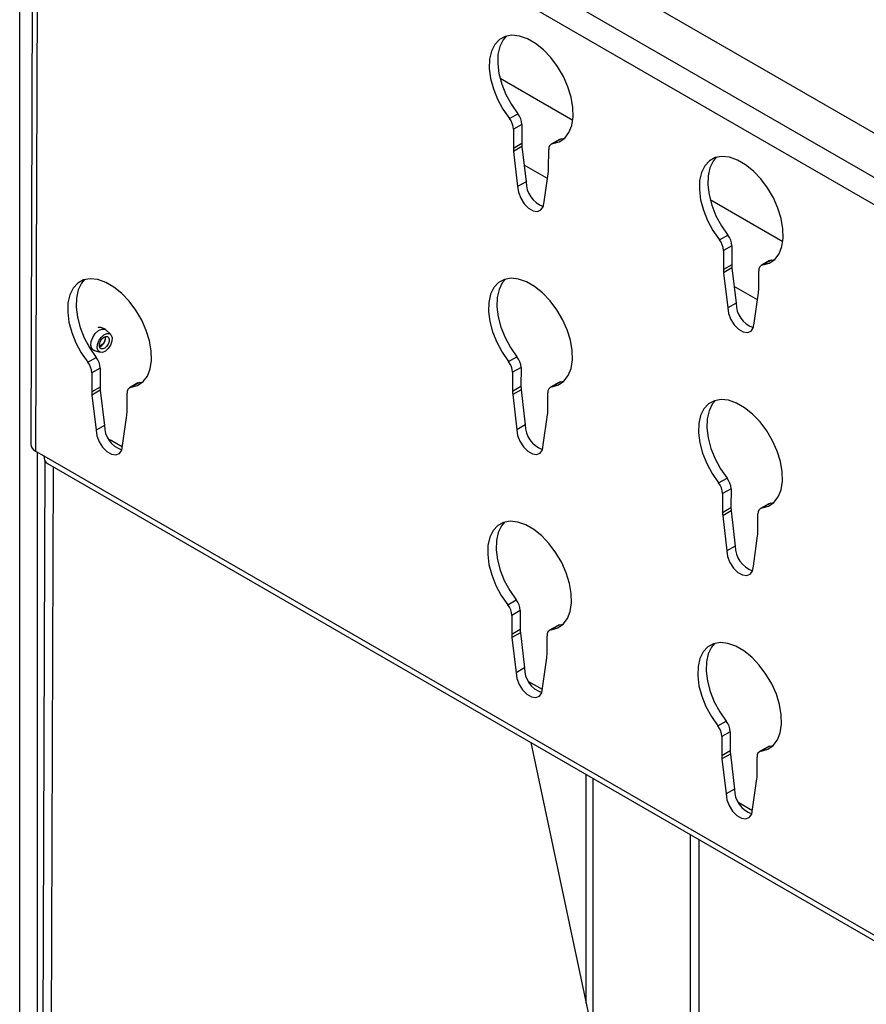
# Paper-space layout 'Sheet2' of a CAD drawing. Units: inches. Extents: x 5 to 157, y 2 to 102.
# Drawn here: x 139 to 141, y 92 to 95 of the extents above; entities that cross this region are included whole.
import ezdxf

# ---------------------------------------------------------------- set-up
doc = ezdxf.new("R2010")
doc.units = ezdxf.units.IN
doc.header["$MEASUREMENT"] = 0

psp = doc.layouts.new('Sheet2')

# ---------------------------------------------------------------- linework, layer by layer
at = {"color": 7, "linetype": 'Continuous', "lineweight": 25, "ltscale": 9.5}
for p, q in [((139.559197, 95.592672), (146.149767, 91.788018)), ((139.419495, 95.561311), (146.094694, 91.707801)), ((139.356424, 95.539467), (139.350337, 93.703572)), ((139.368667, 95.522397), (139.362579, 93.686501)), ((146.065024, 91.656672), (139.389825, 95.510183)), ((139.322594, 81.639256), (139.322594, 95.321137)), ((140.555977, 94.523519), (140.577135, 94.535639)), ((140.587291, 94.508777), (140.566134, 94.496657)), ((140.587291, 94.508777), (140.587132, 94.460729)), ((140.566134, 94.496657), (140.565975, 94.448608)), ((140.587132, 94.460729), (140.565975, 94.448608)), ((140.682437, 94.471227), (140.66128, 94.459107)), ((140.686449, 94.472533), (140.665291, 94.460413)), ((140.686449, 94.472533), (140.695187, 94.474292)), ((140.587593, 94.452863), (140.566436, 94.440743)), ((140.566436, 94.440743), (140.576784, 94.352237)), ((140.587593, 94.452863), (140.597941, 94.364357)), ((140.654836, 94.39731), (140.654996, 94.445358)), ((140.651801, 94.372341), (140.593042, 94.406261)), ((140.64343, 94.313763), (140.654325, 94.390006)), ((140.597941, 94.364357), (140.576784, 94.352237)), ((141.084916, 94.218169), (141.106073, 94.230289)), ((141.095072, 94.191308), (141.094913, 94.143259)), ((141.11623, 94.203428), (141.095072, 94.191308)), ((141.11623, 94.203428), (141.11607, 94.155379)), ((141.211376, 94.165878), (141.190218, 94.153758)), ((141.215387, 94.167184), (141.194229, 94.155064)), ((141.215387, 94.167184), (141.224125, 94.168943)), ((141.11607, 94.155379), (141.094913, 94.143259)), ((141.116531, 94.147514), (141.095374, 94.135394)), ((141.095374, 94.135394), (141.105722, 94.046888)), ((141.116531, 94.147514), (141.12688, 94.059008)), ((141.183774, 94.09196), (141.183934, 94.140009)), ((141.180739, 94.066991), (141.12198, 94.100912)), ((141.172368, 94.008414), (141.183263, 94.084656)), ((141.12688, 94.059008), (141.105722, 94.046888)), ((139.551501, 93.980533), (139.539709, 93.991255)), ((139.510058, 93.939893), (139.52524, 93.935043)), ((139.494043, 93.910287), (139.5152, 93.922407)), ((140.553948, 93.911554), (140.575106, 93.923674)), ((139.525357, 93.895546), (139.504199, 93.883426)), ((139.525357, 93.895546), (139.525197, 93.847497)), ((140.585262, 93.896812), (140.564105, 93.884692)), ((140.585262, 93.896812), (140.585103, 93.848763)), ((139.504199, 93.883426), (139.50404, 93.835377)), ((139.624514, 93.859302), (139.633252, 93.861061)), ((140.564105, 93.884692), (140.563945, 93.836643)), ((140.684419, 93.860568), (140.663262, 93.848448)), ((140.684419, 93.860568), (140.693158, 93.862327)), ((139.525197, 93.847497), (139.50404, 93.835377)), ((139.525659, 93.839632), (139.504501, 93.827512)), ((139.525659, 93.839632), (139.536007, 93.751126)), ((139.620503, 93.857996), (139.599345, 93.845876)), ((139.624514, 93.859302), (139.603357, 93.847182)), ((140.585103, 93.848763), (140.563945, 93.836643)), ((140.585564, 93.840898), (140.564407, 93.828778)), ((140.585564, 93.840898), (140.595912, 93.752392)), ((140.680408, 93.859262), (140.659251, 93.847142)), ((139.504501, 93.827512), (139.514849, 93.739006)), ((139.592902, 93.784078), (139.593061, 93.832127)), ((140.564407, 93.828778), (140.574755, 93.740272)), ((140.652807, 93.785345), (140.652966, 93.833393)), ((139.581496, 93.700532), (139.59239, 93.776774)), ((140.641401, 93.701798), (140.652296, 93.778041)), ((139.536007, 93.751126), (139.514849, 93.739006)), ((140.595912, 93.752392), (140.574755, 93.740272)), ((139.552964, 93.712862), (139.547111, 93.715829)), ((139.58129, 93.69651), (139.552964, 93.712862)), ((139.362579, 93.686501), (139.383737, 93.674287)), ((139.385761, 93.66291), (139.379788, 91.861491)), ((139.383737, 93.674287), (146.058936, 89.820777)), ((139.392396, 93.655018), (146.067595, 89.801508)), ((139.406905, 93.646642), (139.401065, 91.885164)), ((141.082886, 93.606204), (141.104044, 93.618324)), ((141.1142, 93.591463), (141.093043, 93.579342)), ((141.1142, 93.591463), (141.114041, 93.543414)), ((141.093043, 93.579342), (141.092884, 93.531294)), ((141.114041, 93.543414), (141.092884, 93.531294)), ((141.209346, 93.553913), (141.188189, 93.541793)), ((141.213358, 93.555219), (141.1922, 93.543098)), ((141.213358, 93.555219), (141.222096, 93.556977)), ((141.114502, 93.535549), (141.093345, 93.523428)), ((141.093345, 93.523428), (141.103693, 93.434923)), ((141.114502, 93.535549), (141.12485, 93.447043)), ((141.181745, 93.479995), (141.181905, 93.528044)), ((141.170339, 93.396449), (141.181234, 93.472691)), ((141.12485, 93.447043), (141.103693, 93.434923)), ((140.551919, 93.299588), (140.573076, 93.311709)), ((140.562076, 93.272727), (140.561916, 93.224678)), ((140.583233, 93.284847), (140.562076, 93.272727)), ((140.583233, 93.284847), (140.583074, 93.236798)), ((140.678379, 93.247297), (140.657222, 93.235177)), ((140.68239, 93.248603), (140.661233, 93.236483)), ((140.68239, 93.248603), (140.691129, 93.250362)), ((140.583074, 93.236798), (140.561916, 93.224678)), ((140.583535, 93.228933), (140.562377, 93.216813)), ((140.562377, 93.216813), (140.572726, 93.128307)), ((140.583535, 93.228933), (140.593883, 93.140427)), ((140.650778, 93.173379), (140.650937, 93.221428)), ((140.639372, 93.089833), (140.650266, 93.166075)), ((140.593883, 93.140427), (140.572726, 93.128307)), ((140.639166, 93.085811), (140.604595, 93.105769)), ((141.080857, 92.994239), (141.102014, 93.006359)), ((141.112171, 92.979497), (141.091014, 92.967377)), ((141.112171, 92.979497), (141.112012, 92.931449)), ((140.60961, 92.952335), (140.780687, 92.148584)), ((141.091014, 92.967377), (141.090854, 92.919329)), ((141.211328, 92.943253), (141.190171, 92.931133)), ((141.211328, 92.943253), (141.220067, 92.945012)), ((141.112012, 92.931449), (141.090854, 92.919329)), ((141.112473, 92.923583), (141.091316, 92.911463)), ((141.112473, 92.923583), (141.122821, 92.835078)), ((141.207317, 92.941948), (141.18616, 92.929827)), ((141.091316, 92.911463), (141.101664, 92.822957)), ((141.179716, 92.86803), (141.179875, 92.916078)), ((141.16831, 92.784483), (141.179205, 92.860726)), ((141.122821, 92.835078), (141.101664, 92.822957)), ((141.168104, 92.780462), (141.133533, 92.800419)), ((141.011578, 92.720284), (141.011578, 91.442451)), ((141.032735, 92.70807), (141.032735, 91.547629))]:
    psp.add_line(p, q, dxfattribs=at)
at = {"color": 8, "linetype": 'Continuous', "lineweight": 25, "ltscale": 9.5}
for p, q in [((140.715614, 94.518741), (140.532594, 94.624396)), ((141.244552, 94.213392), (141.061532, 94.319047)), ((139.53639, 93.993267), (139.539709, 93.991255)), ((139.367475, 91.890893), (139.367475, 93.683675)), ((140.749288, 92.296102), (140.749288, 92.871701)), ((140.766087, 92.862003), (140.766087, 92.217177))]:
    psp.add_line(p, q, dxfattribs=at)
at = {"color": 7, "linetype": 'Continuous', "lineweight": 25, "ltscale": 9.5, "flags": 128}
for points in [[(140.665291, 94.460413), (140.681656, 94.465026), (140.695409, 94.474505), (140.706044, 94.4885), (140.713168, 94.506493), (140.716517, 94.527821), (140.715967, 94.551695), (140.71154, 94.577234), (140.703398, 94.603494), (140.691842, 94.629505), (140.6773, 94.654307), (140.660307, 94.676982), (140.641493, 94.696694), (140.621552, 94.712715), (140.60122, 94.724452), (140.581249, 94.731473), (140.562376, 94.733517), (140.545298, 94.730509), (140.530647, 94.722561), (140.518963, 94.709966), (140.510679, 94.693189), (140.506099, 94.67285), (140.505394, 94.6497), (140.508589, 94.624594), (140.515566, 94.59846), (140.526068, 94.572264), (140.539706, 94.546972), (140.555977, 94.523519)], [(140.547934, 94.731342), (140.540121, 94.722086), (140.531836, 94.705309), (140.527256, 94.68497), (140.526551, 94.66182), (140.529746, 94.636714), (140.536723, 94.610581), (140.547225, 94.584384), (140.560863, 94.559092), (140.577135, 94.535639)], [(140.682437, 94.471227), (140.684212, 94.472028), (140.686449, 94.472533)], [(141.194229, 94.155064), (141.210594, 94.159676), (141.224347, 94.169155), (141.234982, 94.18315), (141.242106, 94.201144), (141.245455, 94.222471), (141.244906, 94.246346), (141.240478, 94.271885), (141.232336, 94.298145), (141.22078, 94.324156), (141.206238, 94.348957), (141.189246, 94.371633), (141.170431, 94.391345), (141.15049, 94.407366), (141.130158, 94.419103), (141.110187, 94.426123), (141.091314, 94.428168), (141.074236, 94.42516), (141.059585, 94.417212), (141.047901, 94.404616), (141.039617, 94.387839), (141.035037, 94.3675), (141.034332, 94.34435), (141.037527, 94.319245), (141.044504, 94.293111), (141.055006, 94.266914), (141.068644, 94.241622), (141.084916, 94.218169)], [(141.076872, 94.425993), (141.069059, 94.416737), (141.060774, 94.39996), (141.056195, 94.37962), (141.055489, 94.35647), (141.058684, 94.331365), (141.065661, 94.305231), (141.076163, 94.279034), (141.089802, 94.253742), (141.106073, 94.230289)], [(140.576784, 94.352237), (140.57875, 94.337891), (140.584498, 94.322955), (140.593335, 94.30923), (140.604195, 94.298373), (140.615768, 94.291692), (140.626658, 94.289993), (140.635552, 94.293482), (140.641377, 94.301737), (140.64343, 94.313763)], [(141.211376, 94.165878), (141.21315, 94.166678), (141.215387, 94.167184)], [(139.603357, 93.847182), (139.619721, 93.851795), (139.633475, 93.861273), (139.64411, 93.875268), (139.651233, 93.893262), (139.654582, 93.91459), (139.654033, 93.938464), (139.649605, 93.964003), (139.641463, 93.990263), (139.629908, 94.016274), (139.615365, 94.041075), (139.598373, 94.063751), (139.579558, 94.083463), (139.559617, 94.099484), (139.539285, 94.111221), (139.519314, 94.118241), (139.500441, 94.120286), (139.483364, 94.117278), (139.468712, 94.10933), (139.457029, 94.096735), (139.448744, 94.079957), (139.444164, 94.059618), (139.443459, 94.036468), (139.446654, 94.011363), (139.453631, 93.985229), (139.464133, 93.959032), (139.477771, 93.93374), (139.494043, 93.910287)], [(139.485999, 94.118111), (139.478186, 94.108855), (139.469901, 94.092078), (139.465322, 94.071738), (139.464616, 94.048589), (139.467811, 94.023483), (139.474789, 93.997349), (139.48529, 93.971152), (139.498929, 93.94586), (139.5152, 93.922407)], [(140.663262, 93.848448), (140.679626, 93.853061), (140.69338, 93.86254), (140.704015, 93.876534), (140.711139, 93.894528), (140.714488, 93.915856), (140.713938, 93.93973), (140.709511, 93.965269), (140.701369, 93.991529), (140.689813, 94.01754), (140.67527, 94.042341), (140.658278, 94.065017), (140.639464, 94.084729), (140.619522, 94.10075), (140.599191, 94.112487), (140.579219, 94.119508), (140.560346, 94.121552), (140.543269, 94.118544), (140.528618, 94.110596), (140.516934, 94.098001), (140.508649, 94.081224), (140.50407, 94.060885), (140.503364, 94.037735), (140.506559, 94.012629), (140.513537, 93.986495), (140.524038, 93.960298), (140.537677, 93.935006), (140.553948, 93.911554)], [(140.545905, 94.119377), (140.538091, 94.110121), (140.529807, 94.093344), (140.525227, 94.073005), (140.524522, 94.049855), (140.527717, 94.024749), (140.534694, 93.998615), (140.545196, 93.972419), (140.558834, 93.947127), (140.575106, 93.923674)], [(141.105722, 94.046888), (141.107688, 94.032541), (141.113436, 94.017605), (141.122273, 94.003881), (141.133133, 93.993023), (141.144706, 93.986342), (141.155596, 93.984644), (141.16449, 93.988132), (141.170315, 93.996388), (141.172368, 94.008414)], [(139.548562, 93.982315), (139.553207, 93.97849), (139.555343, 93.971659), (139.554644, 93.96286), (139.551216, 93.953435), (139.545581, 93.944817), (139.538597, 93.938319), (139.531328, 93.934931), (139.524879, 93.935167), (139.520234, 93.938992), (139.518098, 93.945823), (139.518797, 93.954621), (139.522225, 93.964047), (139.52786, 93.972664), (139.534844, 93.979162), (139.542113, 93.982551), (139.548562, 93.982315)], [(139.543531, 93.975116), (139.546633, 93.972562), (139.548059, 93.968), (139.547592, 93.962125), (139.545303, 93.955831), (139.541541, 93.950076), (139.536877, 93.945737), (139.532023, 93.943474), (139.527717, 93.943632), (139.524615, 93.946186), (139.523189, 93.950748), (139.523656, 93.956623), (139.525945, 93.962917), (139.529707, 93.968671), (139.534371, 93.97301), (139.539225, 93.975273), (139.543531, 93.975116)], [(140.680408, 93.859262), (140.682183, 93.860063), (140.684419, 93.860568)], [(139.620503, 93.857996), (139.622277, 93.858797), (139.624514, 93.859302)], [(141.1922, 93.543098), (141.208565, 93.547711), (141.222318, 93.55719), (141.232953, 93.571185), (141.240077, 93.589178), (141.243426, 93.610506), (141.242876, 93.634381), (141.238449, 93.659919), (141.230307, 93.686179), (141.218751, 93.71219), (141.204209, 93.736992), (141.187216, 93.759668), (141.168402, 93.77938), (141.148461, 93.7954), (141.128129, 93.807138), (141.108158, 93.814158), (141.089285, 93.816202), (141.072207, 93.813195), (141.057556, 93.805247), (141.045872, 93.792651), (141.037588, 93.775874), (141.033008, 93.755535), (141.032303, 93.732385), (141.035498, 93.70728), (141.042475, 93.681146), (141.052977, 93.654949), (141.066615, 93.629657), (141.082886, 93.606204)], [(141.074843, 93.814028), (141.06703, 93.804771), (141.058745, 93.787994), (141.054165, 93.767655), (141.05346, 93.744505), (141.056655, 93.7194), (141.063632, 93.693266), (141.074134, 93.667069), (141.087772, 93.641777), (141.104044, 93.618324)], [(139.514849, 93.739006), (139.516815, 93.72466), (139.522563, 93.709723), (139.5314, 93.695999), (139.54226, 93.685141), (139.553833, 93.67846), (139.564723, 93.676762), (139.573617, 93.680251), (139.579442, 93.688506), (139.581496, 93.700532)], [(140.574755, 93.740272), (140.576721, 93.725926), (140.582469, 93.71099), (140.591306, 93.697265), (140.602166, 93.686407), (140.613739, 93.679726), (140.624629, 93.678028), (140.633523, 93.681517), (140.639348, 93.689772), (140.641401, 93.701798)], [(141.209346, 93.553913), (141.211121, 93.554713), (141.213358, 93.555219)], [(140.661233, 93.236483), (140.677597, 93.241096), (140.691351, 93.250574), (140.701986, 93.264569), (140.70911, 93.282563), (140.712458, 93.303891), (140.711909, 93.327765), (140.707482, 93.353304), (140.69934, 93.379564), (140.687784, 93.405575), (140.673241, 93.430376), (140.656249, 93.453052), (140.637435, 93.472764), (140.617493, 93.488785), (140.597161, 93.500522), (140.57719, 93.507543), (140.558317, 93.509587), (140.54124, 93.506579), (140.526589, 93.498631), (140.514905, 93.486036), (140.50662, 93.469258), (140.502041, 93.448919), (140.501335, 93.425769), (140.50453, 93.400664), (140.511507, 93.37453), (140.522009, 93.348333), (140.535648, 93.323041), (140.551919, 93.299588)], [(140.543875, 93.507412), (140.536062, 93.498156), (140.527778, 93.481379), (140.523198, 93.461039), (140.522493, 93.43789), (140.525688, 93.412784), (140.532665, 93.38665), (140.543167, 93.360453), (140.556805, 93.335161), (140.573076, 93.311709)], [(141.103693, 93.434923), (141.105659, 93.420576), (141.111407, 93.40564), (141.120244, 93.391915), (141.131104, 93.381058), (141.142677, 93.374377), (141.153567, 93.372678), (141.162461, 93.376167), (141.168286, 93.384422), (141.170339, 93.396449)], [(140.678379, 93.247297), (140.680153, 93.248098), (140.68239, 93.248603)], [(141.190171, 92.931133), (141.206535, 92.935746), (141.220289, 92.945225), (141.230924, 92.95922), (141.238048, 92.977213), (141.241397, 92.998541), (141.240847, 93.022415), (141.23642, 93.047954), (141.228278, 93.074214), (141.216722, 93.100225), (141.202179, 93.125027), (141.185187, 93.147702), (141.166373, 93.167415), (141.146431, 93.183435), (141.1261, 93.195173), (141.106128, 93.202193), (141.087255, 93.204237), (141.070178, 93.20123), (141.055527, 93.193281), (141.043843, 93.180686), (141.035558, 93.163909), (141.030979, 93.14357), (141.030273, 93.12042), (141.033468, 93.095314), (141.040446, 93.069181), (141.050947, 93.042984), (141.064586, 93.017692), (141.080857, 92.994239)], [(141.072814, 93.202063), (141.065, 93.192806), (141.056716, 93.176029), (141.052136, 93.15569), (141.051431, 93.13254), (141.054626, 93.107435), (141.061603, 93.081301), (141.072105, 93.055104), (141.085743, 93.029812), (141.102014, 93.006359)], [(140.572726, 93.128307), (140.574692, 93.113961), (140.58044, 93.099024), (140.589277, 93.0853), (140.600136, 93.074442), (140.611709, 93.067761), (140.6226, 93.066063), (140.631494, 93.069552), (140.637319, 93.077807), (140.639372, 93.089833)], [(141.207317, 92.941948), (141.209092, 92.942748), (141.211328, 92.943253)], [(141.101664, 92.822957), (141.10363, 92.808611), (141.109378, 92.793675), (141.118215, 92.77995), (141.129075, 92.769093), (141.140648, 92.762412), (141.151538, 92.760713), (141.160432, 92.764202), (141.166257, 92.772457), (141.16831, 92.784483)]]:
    psp.add_lwpolyline(points, dxfattribs=at)
at = {"color": 8, "linetype": 'Continuous', "lineweight": 25, "ltscale": 9.5, "flags": 128}
for points in [[(139.510058, 93.939893), (139.509651, 93.940033), (139.504405, 93.944352), (139.501994, 93.952065), (139.502784, 93.961999), (139.506654, 93.972641), (139.513016, 93.98237), (139.520901, 93.989707), (139.529109, 93.993533), (139.53639, 93.993267)], [(139.5357, 93.97385), (139.536627, 93.972776), (139.537647, 93.969513), (139.537313, 93.96531), (139.535675, 93.960807), (139.532983, 93.95669), (139.529647, 93.953586), (139.526174, 93.951967), (139.523126, 93.952068)]]:
    psp.add_lwpolyline(points, dxfattribs=at)
at = {"color": 7, "linetype": 'Continuous', "lineweight": 25, "ltscale": 90.25}
for centre, radius, start, end in [((140.541655, 94.506873), 0.045676, 2.389788, 39.034323), ((140.520497, 94.494752), 0.045676, 2.389788, 39.034323), ((140.653074, 94.460649), 0.065942, 179.930444, 186.780349), ((140.668182, 94.447388), 0.013342, 102.515238, 188.750221), ((140.631917, 94.448528), 0.065942, 179.930444, 186.780349), ((140.601901, 94.397347), 0.052935, 352.028811, 359.960178), ((140.662328, 94.36345), 0.064393, 179.192501, 251.267362), ((141.049436, 94.189403), 0.045676, 2.389788, 39.034323), ((141.070593, 94.201523), 0.045676, 2.389788, 39.034323), ((141.160855, 94.143179), 0.065942, 179.930444, 186.780349), ((141.182013, 94.155299), 0.065942, 179.930444, 186.780349), ((141.197121, 94.142039), 0.013342, 102.515238, 188.750221), ((141.130839, 94.091997), 0.052935, 352.028811, 359.960178), ((141.191266, 94.0581), 0.064393, 179.192501, 251.267362), ((139.458563, 93.881521), 0.045676, 2.389788, 39.034323), ((139.47972, 93.893641), 0.045676, 2.389788, 39.034323), ((140.518468, 93.882787), 0.045676, 2.389788, 39.034323), ((140.539626, 93.894907), 0.045676, 2.389788, 39.034323), ((139.569982, 93.835297), 0.065942, 179.930444, 186.780349), ((139.59114, 93.847417), 0.065942, 179.930444, 186.780349), ((139.606248, 93.834157), 0.013342, 102.515238, 188.750221), ((140.629888, 93.836563), 0.065942, 179.930444, 186.780349), ((140.651045, 93.848683), 0.065942, 179.930444, 186.780349), ((140.666153, 93.835423), 0.013342, 102.515238, 188.750221), ((139.539967, 93.784115), 0.052935, 352.028811, 359.960178), ((140.599872, 93.785381), 0.052935, 352.028811, 359.960178), ((139.600393, 93.750219), 0.064393, 179.192501, 251.267362), ((140.660299, 93.751485), 0.064393, 179.192501, 251.267362), ((139.370282, 93.704951), 0.019993, 183.955422, 247.340697), ((139.404287, 93.671941), 0.020683, 173.487944, 234.905732), ((141.068564, 93.589558), 0.045676, 2.389788, 39.034323), ((141.047406, 93.577438), 0.045676, 2.389788, 39.034323), ((141.179983, 93.543334), 0.065942, 179.930444, 186.780349), ((141.195091, 93.530073), 0.013342, 102.515238, 188.750221), ((141.158826, 93.531214), 0.065942, 179.930444, 186.780349), ((141.12881, 93.480032), 0.052935, 352.028811, 359.960178), ((141.189237, 93.446135), 0.064393, 179.192501, 251.267362), ((140.516439, 93.270822), 0.045676, 2.389788, 39.034323), ((140.537596, 93.282942), 0.045676, 2.389788, 39.034323), ((140.627859, 93.224598), 0.065942, 179.930444, 186.780349), ((140.649016, 93.236718), 0.065942, 179.930444, 186.780349), ((140.664124, 93.223458), 0.013342, 102.515238, 188.750221), ((140.597843, 93.173416), 0.052935, 352.028811, 359.960178), ((140.65827, 93.13952), 0.064393, 179.192501, 251.267362), ((141.045377, 92.965473), 0.045676, 2.389788, 39.034323), ((141.066535, 92.977593), 0.045676, 2.389788, 39.034323), ((141.156797, 92.919249), 0.065942, 179.930444, 186.780349), ((141.177954, 92.931369), 0.065942, 179.930444, 186.780349), ((141.193062, 92.918108), 0.013342, 102.515238, 188.750221), ((141.126781, 92.868067), 0.052935, 352.028811, 359.960178), ((141.187208, 92.83417), 0.064393, 179.192501, 251.267362)]:
    psp.add_arc(centre, radius, start, end, dxfattribs=at)
at = {"color": 7, "linetype": 'Continuous', "lineweight": 25, "ltscale": 9.5}
for points, knots in [([(139.531708, 93.996099), (139.528529, 93.997021), (139.524439, 93.998206), (139.520409, 93.997261), (139.519511, 93.99705)], [0, 0, 0, 0, 0.7772188, 1, 1, 1, 1]), ([(139.53982, 93.990938), (139.539619, 93.991196), (139.537638, 93.993748), (139.534515, 93.994986), (139.531708, 93.996099)], [0, 0, 0, 0, 0.10122218, 1, 1, 1, 1]), ([(139.523719, 93.949166), (139.524966, 93.949612), (139.527863, 93.950648), (139.531428, 93.953882), (139.534716, 93.957933), (139.537211, 93.96263), (139.539095, 93.968315), (139.53877, 93.972473), (139.538586, 93.974816)], [0, 0, 0, 0, 0.12691293, 0.29492665, 0.45187192, 0.6078441, 0.77908452, 1, 1, 1, 1]), ([(139.494111, 93.956354), (139.494142, 93.956129), (139.494592, 93.952949), (139.49829, 93.947637), (139.503935, 93.942041), (139.508566, 93.940756), (139.510303, 93.940275)], [0, 0, 0, 0, 0.02872835, 0.40448948, 0.77657031, 1, 1, 1, 1])]:
    psp.add_open_spline(points, degree=3, knots=knots, dxfattribs=at)

doc.saveas('drawing.dxf')
